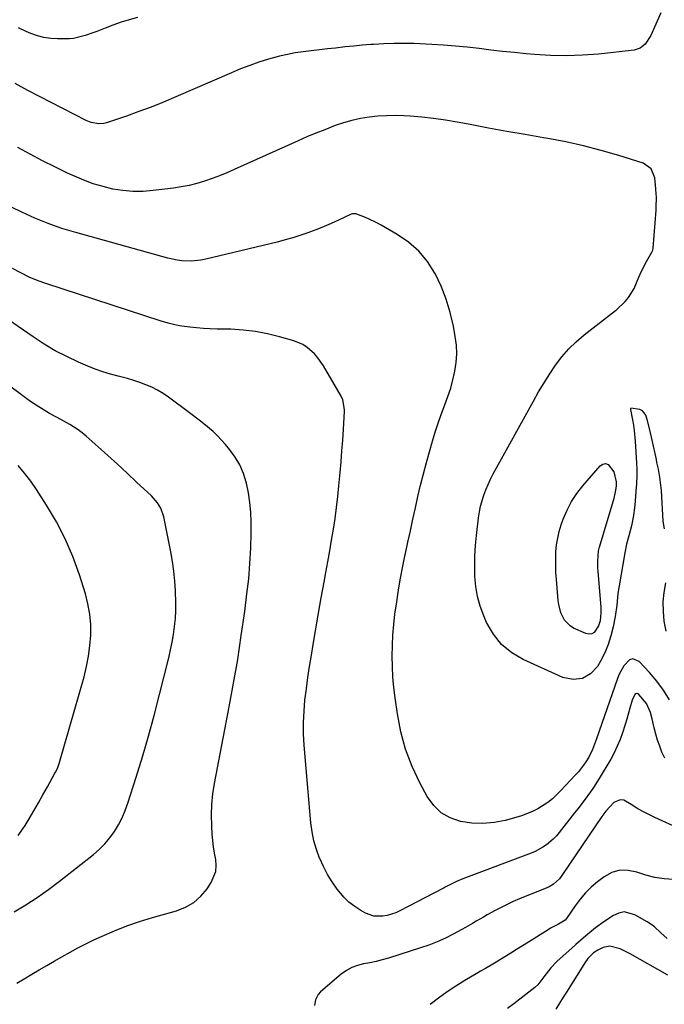
# Model space of a CAD drawing. Units: inches. Extents: x 1942547 to 1947898, y 442945 to 448227.
# Drawn here: x 1944953 to 1945217, y 443522 to 443926 of the extents above; entities that cross this region are included whole.
import ezdxf

# ---------------------------------------------------------------- set-up
doc = ezdxf.new("R2010")
doc.units = ezdxf.units.IN
doc.header["$MEASUREMENT"] = 0
doc.layers.add('7', color=7, linetype='Continuous')
doc.layers.add('8', color=7, linetype='Continuous')

msp = doc.modelspace()

# ---------------------------------------------------------------- linework, layer by layer
at = {"layer": '7', "color": 18}
for points in [[(1945215.41, 443928.85, 1868), (1945211.92, 443920.79, 1868), (1945211.31, 443919.53, 1868), (1945209.06, 443916.01, 1868), (1945207.04, 443914.3, 1868), (1945204.52, 443913.5, 1868), (1945189.86, 443911.96, 1868), (1945183.31, 443911.47, 1868), (1945176.77, 443911.23, 1868), (1945170.23, 443911.37, 1868), (1945163.68, 443911.76, 1868), (1945160.27, 443912.06, 1868), (1945155.43, 443912.52, 1868), (1945150.59, 443913.02, 1868), (1945145.76, 443913.58, 1868), (1945140.93, 443914.17, 1868), (1945136.09, 443914.73, 1868), (1945131.26, 443915.22, 1868), (1945126.41, 443915.59, 1868), (1945121.55, 443915.87, 1868), (1945114.33, 443916.21, 1868), (1945110.19, 443916.33, 1868), (1945106.06, 443916.34, 1868), (1945101.92, 443916.19, 1868), (1945097.79, 443915.93, 1868), (1945096.59, 443915.83, 1868), (1945093.07, 443915.53, 1868), (1945089.54, 443915.21, 1868), (1945086.02, 443914.85, 1868), (1945082.06, 443914.42, 1868), (1945078.76, 443914.04, 1868), (1945075.46, 443913.66, 1868), (1945072.16, 443913.26, 1868), (1945068.87, 443912.87, 1868), (1945065.59, 443912.38, 1868), (1945062.33, 443911.8, 1868), (1945059.1, 443911.05, 1868), (1945054.55, 443909.79, 1868), (1945050.71, 443908.59, 1868), (1945046.91, 443907.28, 1868), (1945043.16, 443905.84, 1868), (1945039.44, 443904.3, 1868), (1945016.59, 443894.33, 1868), (1945011.6, 443892.23, 1868), (1945006.57, 443890.21, 1868), (1945001.5, 443888.32, 1868), (1944996.4, 443886.52, 1868), (1944988.21, 443883.74, 1868), (1944987.16, 443883.47, 1868), (1944985.05, 443883.29, 1868), (1944981.87, 443883.89, 1868), (1944979.87, 443884.73, 1868), (1944955.94, 443897.06, 1868), (1944950.77, 443899.9, 1868)], [(1945217.01, 443717.23, 1866), (1945216.46, 443720.36, 1866), (1945215.68, 443732.93, 1866), (1945215.51, 443735.13, 1866), (1945215.08, 443738.43, 1866), (1945214.47, 443741.69, 1866), (1945213.88, 443744.41, 1866), (1945213.62, 443745.63, 1866), (1945213.35, 443746.85, 1866), (1945210.98, 443757.76, 1866), (1945209.83, 443762.06, 1866), (1945209.25, 443763.76, 1866), (1945208.65, 443764.81, 1866), (1945207.89, 443765.64, 1866), (1945206.89, 443766.15, 1866), (1945203.18, 443766.63, 1866), (1945203.12, 443766.59, 1866), (1945203.03, 443766.46, 1866), (1945203.02, 443766.18, 1866), (1945203.03, 443766.09, 1866), (1945203.83, 443761.91, 1866), (1945204.21, 443759.73, 1866), (1945204.53, 443757.53, 1866), (1945204.94, 443753.11, 1866), (1945205.47, 443744.11, 1866), (1945205.57, 443741.65, 1866), (1945205.6, 443739.19, 1866), (1945205.47, 443735.5, 1866), (1945205.38, 443734.27, 1866), (1945204.74, 443726.95, 1866), (1945204.51, 443724.81, 1866), (1945204.22, 443722.68, 1866), (1945203.38, 443718.46, 1866), (1945202.37, 443714.28, 1866), (1945201.43, 443710.83, 1866), (1945200.68, 443707.34, 1866), (1945198.36, 443693.81, 1866), (1945197.89, 443690.67, 1866), (1945197.39, 443685.93, 1866), (1945196.69, 443681.22, 1866), (1945195.88, 443676.91, 1866), (1945195.01, 443673.26, 1866), (1945193.9, 443669.7, 1866), (1945192.44, 443666.27, 1866), (1945190.74, 443662.92, 1866), (1945189.5, 443660.76, 1866), (1945186.58, 443657.69, 1866), (1945183.31, 443655.73, 1866), (1945179.5, 443655.4, 1866), (1945175.34, 443656.16, 1866), (1945159.05, 443663.51, 1866), (1945154.31, 443666.34, 1866), (1945150.13, 443669.72, 1866), (1945146.8, 443673.94, 1866), (1945144.05, 443678.73, 1866), (1945142.85, 443681.5, 1866), (1945141.4, 443685.42, 1866), (1945140.26, 443689.41, 1866), (1945139.57, 443693.51, 1866), (1945139.19, 443697.67, 1866), (1945139.14, 443701.88, 1866), (1945139.21, 443706.09, 1866), (1945139.48, 443710.28, 1866), (1945139.87, 443714.48, 1866), (1945140.72, 443721.75, 1866), (1945141.08, 443724.1, 1866), (1945141.53, 443726.43, 1866), (1945142.85, 443731, 1866), (1945143.69, 443733.22, 1866), (1945145.62, 443737.57, 1866), (1945146.72, 443739.68, 1866), (1945163.21, 443769.59, 1866), (1945165.36, 443773.35, 1866), (1945167.58, 443777.06, 1866), (1945169.9, 443780.7, 1866), (1945172.31, 443784.29, 1866), (1945174.91, 443787.72, 1866), (1945177.7, 443790.96, 1866), (1945180.78, 443793.94, 1866), (1945184.04, 443796.74, 1866), (1945196.9, 443806.78, 1866), (1945197.3, 443807.05, 1866), (1945200.83, 443810.46, 1866), (1945202.25, 443812.13, 1866), (1945204.57, 443815.81, 1866), (1945206.46, 443820.36, 1866), (1945207.41, 443822.55, 1866), (1945209.59, 443826.8, 1866), (1945211.76, 443830.65, 1866), (1945212.12, 443831.49, 1866), (1945212.29, 443832.38, 1866), (1945213.51, 443847.87, 1866), (1945213.61, 443849.19, 1866), (1945213.63, 443853.13, 1866), (1945213.41, 443856.44, 1866), (1945213.39, 443856.63, 1866), (1945213.01, 443861.16, 1866), (1945211.51, 443864.92, 1866), (1945208.16, 443867.2, 1866), (1945198.26, 443870.28, 1866), (1945191.05, 443872.37, 1866), (1945183.79, 443874.27, 1866), (1945176.47, 443875.88, 1866), (1945169.09, 443877.3, 1866), (1945167.36, 443877.59, 1866), (1945159.85, 443878.9, 1866), (1945152.34, 443880.23, 1866), (1945144.84, 443881.6, 1866), (1945137.35, 443883, 1866), (1945131.92, 443884.02, 1866), (1945127.13, 443884.83, 1866), (1945122.32, 443885.52, 1866), (1945117.5, 443886.03, 1866), (1945112.66, 443886.42, 1866), (1945110.11, 443886.57, 1866), (1945106.54, 443886.68, 1866), (1945102.96, 443886.66, 1866), (1945099.4, 443886.42, 1866), (1945095.84, 443886.05, 1866), (1945092.31, 443885.45, 1866), (1945088.83, 443884.7, 1866), (1945085.39, 443883.72, 1866), (1945082, 443882.58, 1866), (1945077.65, 443880.92, 1866), (1945073.99, 443879.46, 1866), (1945070.36, 443877.92, 1866), (1945066.75, 443876.34, 1866), (1945040.54, 443864.52, 1866), (1945037.54, 443863.22, 1866), (1945034.51, 443861.99, 1866), (1945031.45, 443860.86, 1866), (1945028.35, 443859.8, 1866), (1945025.22, 443858.88, 1866), (1945022.07, 443858.07, 1866), (1945018.87, 443857.46, 1866), (1945015.64, 443856.96, 1866), (1945007.33, 443855.92, 1866), (1945003.19, 443855.61, 1866), (1944999.05, 443855.57, 1866), (1944994.93, 443855.94, 1866), (1944990.83, 443856.58, 1866), (1944986.78, 443857.57, 1866), (1944982.79, 443858.75, 1866), (1944978.89, 443860.19, 1866), (1944975.05, 443861.82, 1866), (1944972.24, 443863.14, 1866), (1944967.07, 443865.62, 1866), (1944961.94, 443868.18, 1866), (1944956.87, 443870.84, 1866), (1944951.84, 443873.59, 1866)], [(1945218.95, 443647.05, 1864), (1945216.54, 443651, 1864), (1945213.77, 443654.71, 1864), (1945210.76, 443658.25, 1864), (1945206.52, 443662.8, 1864), (1945203.91, 443663.87, 1864), (1945202.65, 443663.46, 1864), (1945200.29, 443660.97, 1864), (1945198.44, 443657.55, 1864), (1945197.7, 443655.74, 1864), (1945189.11, 443631.01, 1864), (1945188.72, 443629.9, 1864), (1945187.47, 443626.61, 1864), (1945185.93, 443623.46, 1864), (1945184.73, 443621.58, 1864), (1945183.75, 443620.18, 1864), (1945181.65, 443617.52, 1864), (1945180.51, 443616.25, 1864), (1945174.37, 443609.75, 1864), (1945173.55, 443608.9, 1864), (1945171.01, 443606.42, 1864), (1945169.19, 443604.93, 1864), (1945165.03, 443602.37, 1864), (1945162.87, 443601.24, 1864), (1945158.38, 443599.41, 1864), (1945156.05, 443598.7, 1864), (1945151.67, 443597.58, 1864), (1945147.11, 443596.73, 1864), (1945142.54, 443596.3, 1864), (1945137.95, 443596.5, 1864), (1945133.36, 443597.12, 1864), (1945129.15, 443598.6, 1864), (1945125.4, 443600.69, 1864), (1945122.33, 443603.69, 1864), (1945119.72, 443607.31, 1864), (1945116.71, 443612.93, 1864), (1945113.52, 443619.75, 1864), (1945110.83, 443626.73, 1864), (1945108.9, 443633.95, 1864), (1945107.46, 443641.34, 1864), (1945106.55, 443647.82, 1864), (1945106.04, 443652.1, 1864), (1945105.65, 443656.38, 1864), (1945105.42, 443660.68, 1864), (1945105.31, 443664.99, 1864), (1945105.38, 443669.29, 1864), (1945105.57, 443673.59, 1864), (1945105.96, 443677.87, 1864), (1945106.46, 443682.15, 1864), (1945107.18, 443687.21, 1864), (1945107.92, 443692.1, 1864), (1945108.75, 443696.99, 1864), (1945109.68, 443701.85, 1864), (1945110.69, 443706.71, 1864), (1945110.76, 443707.02, 1864), (1945111.79, 443711.7, 1864), (1945112.81, 443716.39, 1864), (1945113.82, 443721.08, 1864), (1945114.82, 443725.78, 1864), (1945115.86, 443730.46, 1864), (1945116.96, 443735.13, 1864), (1945118.15, 443739.77, 1864), (1945119.41, 443744.4, 1864), (1945121.87, 443753.19, 1864), (1945122.97, 443756.86, 1864), (1945124.13, 443760.49, 1864), (1945125.42, 443764.09, 1864), (1945126.92, 443768.03, 1864), (1945128.17, 443771.43, 1864), (1945129.3, 443774.86, 1864), (1945130.24, 443778.36, 1864), (1945131.06, 443781.89, 1864), (1945131.58, 443785.45, 1864), (1945131.82, 443789.01, 1864), (1945131.65, 443792.57, 1864), (1945131.2, 443796.14, 1864), (1945130.42, 443800.34, 1864), (1945129.13, 443805.93, 1864), (1945127.5, 443811.4, 1864), (1945125.39, 443816.7, 1864), (1945122.95, 443821.89, 1864), (1945122.84, 443822.09, 1864), (1945119.78, 443826.84, 1864), (1945116.27, 443831.15, 1864), (1945112.07, 443834.79, 1864), (1945107.42, 443837.98, 1864), (1945100.77, 443841.75, 1864), (1945099.05, 443842.67, 1864), (1945095.55, 443844.36, 1864), (1945093.75, 443845.12, 1864), (1945090.38, 443846.45, 1864), (1945089.05, 443846.44, 1864), (1945088.54, 443846.25, 1864), (1945083.25, 443843.76, 1864), (1945080.34, 443842.45, 1864), (1945077.41, 443841.18, 1864), (1945074.45, 443839.99, 1864), (1945071.47, 443838.86, 1864), (1945071.09, 443838.72, 1864), (1945067.88, 443837.62, 1864), (1945064.65, 443836.59, 1864), (1945061.39, 443835.67, 1864), (1945058.1, 443834.82, 1864), (1945028.87, 443827.8, 1864), (1945026.93, 443827.42, 1864), (1945023.03, 443827.02, 1864), (1945019.09, 443827.14, 1864), (1945017.13, 443827.37, 1864), (1945013.28, 443828.2, 1864), (1944975.58, 443838.69, 1864), (1944969.91, 443840.43, 1864), (1944964.31, 443842.38, 1864), (1944958.83, 443844.63, 1864), (1944953.43, 443847.09, 1864), (1944949.29, 443849.11, 1864)], [(1945217.05, 443623.05, 1862), (1945215.93, 443625.59, 1862), (1945214.99, 443628.02, 1862), (1945214.14, 443630.47, 1862), (1945213.41, 443632.97, 1862), (1945212.78, 443635.49, 1862), (1945211.9, 443639.26, 1862), (1945211.16, 443641.83, 1862), (1945209.6, 443645.47, 1862), (1945206.46, 443649.23, 1862), (1945206.04, 443649.48, 1862), (1945205.63, 443649.57, 1862), (1945205.23, 443649.44, 1862), (1945204.84, 443649.16, 1862), (1945203.73, 443646.96, 1862), (1945202.8, 443643.63, 1862), (1945201.48, 443639.1, 1862), (1945200.79, 443636.85, 1862), (1945199.72, 443633.47, 1862), (1945198.73, 443630.69, 1862), (1945197.62, 443627.97, 1862), (1945196.33, 443625.33, 1862), (1945194.93, 443622.75, 1862), (1945190.2, 443614.7, 1862), (1945187.91, 443611.02, 1862), (1945186.67, 443609.24, 1862), (1945184.09, 443605.75, 1862), (1945181.44, 443602.32, 1862), (1945180.1, 443600.61, 1862), (1945173.79, 443592.63, 1862), (1945172.62, 443591.25, 1862), (1945171.37, 443589.93, 1862), (1945168.63, 443587.56, 1862), (1945167.14, 443586.53, 1862), (1945163.98, 443584.8, 1862), (1945162.31, 443584.09, 1862), (1945134.28, 443573.64, 1862), (1945131.65, 443572.53, 1862), (1945128.09, 443570.7, 1862), (1945127.09, 443570.13, 1862), (1945126.59, 443569.86, 1862), (1945126.08, 443569.59, 1862), (1945108.49, 443560.49, 1862), (1945106.79, 443559.72, 1862), (1945103.25, 443558.59, 1862), (1945101.42, 443558.23, 1862), (1945097.8, 443558.31, 1862), (1945094.41, 443559.55, 1862), (1945092.44, 443560.65, 1862), (1945089.94, 443562.27, 1862), (1945087.6, 443564.07, 1862), (1945085.5, 443566.14, 1862), (1945083.56, 443568.4, 1862), (1945082.81, 443569.4, 1862), (1945080.74, 443572.37, 1862), (1945078.82, 443575.43, 1862), (1945077.14, 443578.63, 1862), (1945075.62, 443581.91, 1862), (1945075.52, 443582.14, 1862), (1945074.24, 443585.65, 1862), (1945073.19, 443589.22, 1862), (1945072.47, 443592.87, 1862), (1945071.98, 443596.57, 1862), (1945069.28, 443628.48, 1862), (1945069.02, 443633.1, 1862), (1945068.96, 443637.72, 1862), (1945069.17, 443642.33, 1862), (1945069.57, 443646.94, 1862), (1945070.14, 443651.55, 1862), (1945070.76, 443656.15, 1862), (1945071.44, 443660.73, 1862), (1945072.17, 443665.31, 1862), (1945072.91, 443669.73, 1862), (1945073.99, 443676.13, 1862), (1945075.09, 443682.53, 1862), (1945076.23, 443688.93, 1862), (1945077.38, 443695.32, 1862), (1945078.1, 443699.22, 1862), (1945078.9, 443703.65, 1862), (1945079.7, 443708.1, 1862), (1945080.47, 443712.54, 1862), (1945081.22, 443716.99, 1862), (1945081.92, 443721.45, 1862), (1945082.54, 443725.91, 1862), (1945083.06, 443730.39, 1862), (1945083.5, 443734.88, 1862), (1945083.98, 443740.3, 1862), (1945084.35, 443744.73, 1862), (1945084.7, 443749.16, 1862), (1945085.02, 443753.6, 1862), (1945085.32, 443758.04, 1862), (1945085.78, 443765.26, 1862), (1945085.8, 443766.08, 1862), (1945085.12, 443770.12, 1862), (1945084.42, 443771.59, 1862), (1945077.13, 443784.01, 1862), (1945074.8, 443787.38, 1862), (1945073.45, 443788.91, 1862), (1945070.41, 443791.63, 1862), (1945068.73, 443792.74, 1862), (1945064.99, 443794.31, 1862), (1945059.17, 443796, 1862), (1945054.24, 443797.22, 1862), (1945049.28, 443798.18, 1862), (1945044.25, 443798.74, 1862), (1945039.18, 443799.04, 1862), (1945033.52, 443799.14, 1862), (1945030.71, 443799.24, 1862), (1945027.91, 443799.4, 1862), (1945025.12, 443799.64, 1862), (1945022.33, 443799.95, 1862), (1945019.01, 443800.38, 1862), (1945016.77, 443800.74, 1862), (1945013.47, 443801.58, 1862), (1945010.22, 443802.57, 1862), (1944963.79, 443817.63, 1862), (1944960.12, 443818.96, 1862), (1944956.52, 443820.44, 1862), (1944953.02, 443822.15, 1862), (1944949.6, 443824.02, 1862)], [(1944950.33, 443560.07, 1858), (1944955.12, 443562.97, 1858), (1944959.82, 443566, 1858), (1944964.39, 443569.23, 1858), (1944968.87, 443572.59, 1858), (1944982.82, 443583.54, 1858), (1944985.25, 443585.65, 1858), (1944987.54, 443587.91, 1858), (1944989.59, 443590.38, 1858), (1944991.49, 443592.99, 1858), (1944993.15, 443595.77, 1858), (1944994.65, 443598.62, 1858), (1944995.91, 443601.59, 1858), (1944997, 443604.63, 1858), (1945000.34, 443615.25, 1858), (1945002.91, 443623.68, 1858), (1945005.38, 443632.14, 1858), (1945007.7, 443640.64, 1858), (1945009.92, 443649.17, 1858), (1945013.72, 443664.32, 1858), (1945014.46, 443667.5, 1858), (1945015.11, 443670.68, 1858), (1945015.65, 443673.89, 1858), (1945016.11, 443677.11, 1858), (1945016.42, 443680.35, 1858), (1945016.62, 443683.59, 1858), (1945016.66, 443686.83, 1858), (1945016.52, 443691.69, 1858), (1945016.23, 443695.73, 1858), (1945015.83, 443699.76, 1858), (1945015.24, 443703.76, 1858), (1945014.54, 443707.75, 1858), (1945011.64, 443722.17, 1858), (1945010.4, 443725.69, 1858), (1945009.07, 443727.82, 1858), (1945006.58, 443730.65, 1858), (1945000.54, 443736.38, 1858), (1944996.63, 443740.04, 1858), (1944992.7, 443743.69, 1858), (1944988.74, 443747.29, 1858), (1944984.75, 443750.87, 1858), (1944979.84, 443755.23, 1858), (1944978.25, 443756.55, 1858), (1944976.61, 443757.8, 1858), (1944973.1, 443759.98, 1858), (1944969.46, 443761.98, 1858), (1944967.64, 443762.98, 1858), (1944964.88, 443764.5, 1858), (1944962.61, 443765.8, 1858), (1944960.39, 443767.17, 1858), (1944958.22, 443768.63, 1858), (1944956.09, 443770.15, 1858), (1944913.87, 443801.59, 1858)], [(1944952.02, 443591.41, 1856), (1944954.86, 443595.49, 1856), (1944956.48, 443598.23, 1856), (1944958.38, 443601.48, 1856), (1944960.26, 443604.73, 1856), (1944962.11, 443608, 1856), (1944963.94, 443611.29, 1856), (1944967.03, 443616.89, 1856), (1944967.3, 443617.38, 1856), (1944968.04, 443618.88, 1856), (1944968.82, 443620.97, 1856), (1944978.98, 443656.52, 1856), (1944980.02, 443660.73, 1856), (1944980.87, 443664.96, 1856), (1944981.41, 443669.25, 1856), (1944981.75, 443673.57, 1856), (1944981.71, 443677.88, 1856), (1944981.37, 443682.16, 1856), (1944980.59, 443686.37, 1856), (1944979.52, 443690.55, 1856), (1944977.06, 443698.37, 1856), (1944974.38, 443705.82, 1856), (1944971.31, 443713.1, 1856), (1944967.67, 443720.1, 1856), (1944963.63, 443726.93, 1856), (1944959.47, 443733.36, 1856), (1944957.12, 443736.74, 1856), (1944954.63, 443740.01, 1856), (1944951.94, 443743.11, 1856)], [(1945197.13, 443734.83, 1868), (1945196.76, 443732.21, 1868), (1945196.39, 443730.49, 1868), (1945196.15, 443729.64, 1868), (1945190.17, 443709.58, 1868), (1945190.09, 443709.29, 1868), (1945189.78, 443708.16, 1868), (1945189.51, 443703.78, 1868), (1945189.55, 443701.06, 1868), (1945189.63, 443699.7, 1868), (1945190.82, 443684.99, 1868), (1945190.89, 443682.76, 1868), (1945190.58, 443679.45, 1868), (1945189.9, 443677.36, 1868), (1945188.11, 443674.71, 1868), (1945187.11, 443674.11, 1868), (1945185.95, 443674.01, 1868), (1945184.67, 443674.24, 1868), (1945179.7, 443676.49, 1868), (1945178.25, 443677.35, 1868), (1945175.96, 443679.68, 1868), (1945174.5, 443682.77, 1868), (1945173.65, 443686.11, 1868), (1945173.41, 443687.84, 1868), (1945172.66, 443696.36, 1868), (1945172.47, 443699.2, 1868), (1945172.36, 443702.05, 1868), (1945172.37, 443704.89, 1868), (1945172.46, 443707.74, 1868), (1945172.74, 443710.56, 1868), (1945173.17, 443713.36, 1868), (1945173.84, 443716.1, 1868), (1945174.66, 443718.82, 1868), (1945175.45, 443721.08, 1868), (1945177, 443724.79, 1868), (1945178.8, 443728.34, 1868), (1945181, 443731.67, 1868), (1945183.46, 443734.84, 1868), (1945190.59, 443743.05, 1868), (1945191.7, 443743.71, 1868), (1945192.77, 443743.95, 1868), (1945193.8, 443743.56, 1868), (1945196.13, 443740.59, 1868), (1945197.11, 443736.44, 1868), (1945197.13, 443734.83, 1868)], [(1945217.68, 443675.23, 1866), (1945216.87, 443679.3, 1866), (1945216.5, 443683.25, 1866), (1945216.43, 443687.2, 1866), (1945216.8, 443691.12, 1866), (1945217.47, 443695.03, 1866)], [(1945220.71, 443573.35, 1858), (1945216.84, 443573.6, 1858), (1945213.03, 443574.13, 1858), (1945209.3, 443575.08, 1858), (1945205.62, 443576.31, 1858), (1945202.08, 443577.08, 1858), (1945198.64, 443577.14, 1858), (1945195.35, 443576.13, 1858), (1945192.17, 443574.41, 1858), (1945189.54, 443572.37, 1858), (1945186.95, 443570.16, 1858), (1945184.53, 443567.81, 1858), (1945182.34, 443565.23, 1858), (1945180.31, 443562.5, 1858), (1945176.81, 443557.3, 1858), (1945176.28, 443556.65, 1858), (1945173.46, 443555.05, 1858), (1945171.29, 443553.95, 1858), (1945170.24, 443553.35, 1858), (1945169.2, 443552.73, 1858), (1945161.14, 443547.68, 1858), (1945158.72, 443546.16, 1858), (1945156.31, 443544.65, 1858), (1945153.9, 443543.14, 1858), (1945151.48, 443541.63, 1858), (1945148.66, 443539.87, 1858), (1945146.64, 443538.64, 1858), (1945143.56, 443536.85, 1858), (1945141.5, 443535.66, 1858), (1945140.48, 443535.06, 1858), (1945135.09, 443531.86, 1858), (1945131.42, 443529.58, 1858), (1945127.83, 443527.2, 1858), (1945124.34, 443524.67, 1858), (1945120.92, 443522.03, 1858)], [(1945218.04, 443549.12, 1856), (1945215.42, 443551.51, 1856), (1945212.81, 443553.92, 1856), (1945211.38, 443554.96, 1856), (1945209.89, 443555.93, 1856), (1945204.82, 443558.9, 1856), (1945200.39, 443560.03, 1856), (1945198.21, 443559.58, 1856), (1945196.05, 443558.62, 1856), (1945192.09, 443555.95, 1856), (1945188.65, 443553.47, 1856), (1945186.99, 443552.15, 1856), (1945183.75, 443549.41, 1856), (1945180.55, 443546.62, 1856), (1945178.96, 443545.21, 1856), (1945174.15, 443540.96, 1856), (1945172.82, 443539.71, 1856), (1945170.35, 443537.04, 1856), (1945167.49, 443533.34, 1856), (1945164.96, 443530.13, 1856), (1945163.75, 443529.03, 1856), (1945160.11, 443526.17, 1856), (1945157.63, 443524.25, 1856), (1945155.13, 443522.34, 1856), (1945152.62, 443520.47, 1856)], [(1945218.37, 443534.15, 1854), (1945202.93, 443542.83, 1854), (1945201.58, 443543.55, 1854), (1945198.83, 443544.88, 1854), (1945194.59, 443546.02, 1854), (1945191.78, 443545.4, 1854), (1945189.6, 443544.37, 1854), (1945187.83, 443543.18, 1854), (1945185.54, 443540.91, 1854), (1945184.29, 443539.17, 1854), (1945176.99, 443527.58, 1854), (1945175.43, 443525.1, 1854), (1945173.89, 443522.61, 1854), (1945172.36, 443520.11, 1854)]]:
    msp.add_polyline3d(points, dxfattribs=at)
at = {"layer": '8', "color": 18}
for points in [[(1945000.84, 443926.98, 1870), (1944997.48, 443926.02, 1870), (1944994.15, 443924.98, 1870), (1944990.85, 443923.82, 1870), (1944987.58, 443922.58, 1870), (1944984.18, 443921.23, 1870), (1944982.62, 443920.63, 1870), (1944979.48, 443919.53, 1870), (1944974.66, 443918.31, 1870), (1944973.01, 443918.15, 1870), (1944968.15, 443918.13, 1870), (1944965.33, 443918.33, 1870), (1944962.56, 443918.72, 1870), (1944959.85, 443919.43, 1870), (1944957.18, 443920.34, 1870), (1944955.23, 443921.13, 1870), (1944952.09, 443922.75, 1870)], [(1944951.43, 443530.75, 1860), (1944954.47, 443532.62, 1860), (1944957.53, 443534.46, 1860), (1944960.62, 443536.26, 1860), (1944963.71, 443538.06, 1860), (1944966.8, 443539.86, 1860), (1944969.89, 443541.66, 1860), (1944973.24, 443543.55, 1860), (1944976.46, 443545.29, 1860), (1944979.72, 443546.94, 1860), (1944983.02, 443548.53, 1860), (1944986.4, 443550.11, 1860), (1944991.46, 443552.32, 1860), (1944996.58, 443554.36, 1860), (1945001.79, 443556.15, 1860), (1945007.07, 443557.77, 1860), (1945016.88, 443560.52, 1860), (1945020.58, 443562, 1860), (1945023.96, 443563.92, 1860), (1945026.86, 443566.52, 1860), (1945029.44, 443569.56, 1860), (1945031.12, 443572.03, 1860), (1945033.01, 443576.59, 1860), (1945033.18, 443579.02, 1860), (1945032.97, 443581.52, 1860), (1945032.47, 443584.1, 1860), (1945032.06, 443586.68, 1860), (1945031.76, 443589.29, 1860), (1945031.54, 443591.9, 1860), (1945031.33, 443595.41, 1860), (1945031.22, 443599.77, 1860), (1945031.34, 443604.12, 1860), (1945031.78, 443608.45, 1860), (1945032.45, 443612.76, 1860), (1945038.5, 443644.12, 1860), (1945040.29, 443653.87, 1860), (1945041.97, 443663.64, 1860), (1945043.46, 443673.44, 1860), (1945044.84, 443683.25, 1860), (1945045.79, 443690.45, 1860), (1945046.49, 443696.69, 1860), (1945047.02, 443702.94, 1860), (1945047.32, 443709.21, 1860), (1945047.45, 443715.48, 1860), (1945047.46, 443719.96, 1860), (1945047.32, 443723.99, 1860), (1945047, 443727.99, 1860), (1945046.38, 443731.97, 1860), (1945045.57, 443735.92, 1860), (1945045.47, 443736.35, 1860), (1945044.33, 443739.94, 1860), (1945042.88, 443743.39, 1860), (1945040.97, 443746.6, 1860), (1945038.76, 443749.65, 1860), (1945037.03, 443751.73, 1860), (1945033.7, 443755.36, 1860), (1945031.91, 443757.05, 1860), (1945028.14, 443760.24, 1860), (1945026.2, 443761.78, 1860), (1945022.27, 443764.78, 1860), (1945013.61, 443771.18, 1860), (1945011.42, 443772.68, 1860), (1945009.16, 443774.05, 1860), (1945006.79, 443775.24, 1860), (1945004.36, 443776.31, 1860), (1945001.87, 443777.24, 1860), (1944999.35, 443778.09, 1860), (1944996.79, 443778.83, 1860), (1944992.99, 443779.78, 1860), (1944989.82, 443780.62, 1860), (1944986.67, 443781.57, 1860), (1944983.59, 443782.68, 1860), (1944980.54, 443783.91, 1860), (1944976.76, 443785.55, 1860), (1944971.92, 443787.81, 1860), (1944967.19, 443790.26, 1860), (1944962.6, 443792.98, 1860), (1944958.12, 443795.88, 1860), (1944925.84, 443818.12, 1860)], [(1945226.55, 443592.62, 1860), (1945212.98, 443598.74, 1860), (1945210.49, 443599.94, 1860), (1945208.05, 443601.23, 1860), (1945205.67, 443602.65, 1860), (1945203.35, 443604.14, 1860), (1945200.24, 443605.86, 1860), (1945198.85, 443606.05, 1860), (1945196.18, 443604.9, 1860), (1945192.84, 443601.42, 1860), (1945192.09, 443600.3, 1860), (1945191.71, 443599.75, 1860), (1945191.33, 443599.19, 1860), (1945175.19, 443575.33, 1860), (1945173.87, 443573.64, 1860), (1945171.49, 443571.47, 1860), (1945169.66, 443570.36, 1860), (1945168.69, 443569.9, 1860), (1945157.5, 443565.33, 1860), (1945154.97, 443564.25, 1860), (1945152.46, 443563.1, 1860), (1945149.99, 443561.88, 1860), (1945147.54, 443560.6, 1860), (1945144.21, 443558.77, 1860), (1945142.71, 443557.93, 1860), (1945139.76, 443556.2, 1860), (1945138.29, 443555.33, 1860), (1945135.32, 443553.64, 1860), (1945133.82, 443552.81, 1860), (1945130.37, 443550.95, 1860), (1945127.11, 443549.3, 1860), (1945123.79, 443547.78, 1860), (1945120.39, 443546.45, 1860), (1945116.93, 443545.24, 1860), (1945103.75, 443541.05, 1860), (1945101.25, 443540.32, 1860), (1945098.72, 443539.67, 1860), (1945096.17, 443539.13, 1860), (1945093.6, 443538.67, 1860), (1945091.11, 443538.07, 1860), (1945088.73, 443537.21, 1860), (1945086.53, 443535.97, 1860), (1945084.45, 443534.48, 1860), (1945075.97, 443527.27, 1860), (1945074.91, 443526.12, 1860), (1945073.88, 443524.02, 1860), (1945073.55, 443522.48, 1860), (1945073.48, 443521.69, 1860)]]:
    msp.add_polyline3d(points, dxfattribs=at)

doc.saveas('drawing.dxf')
